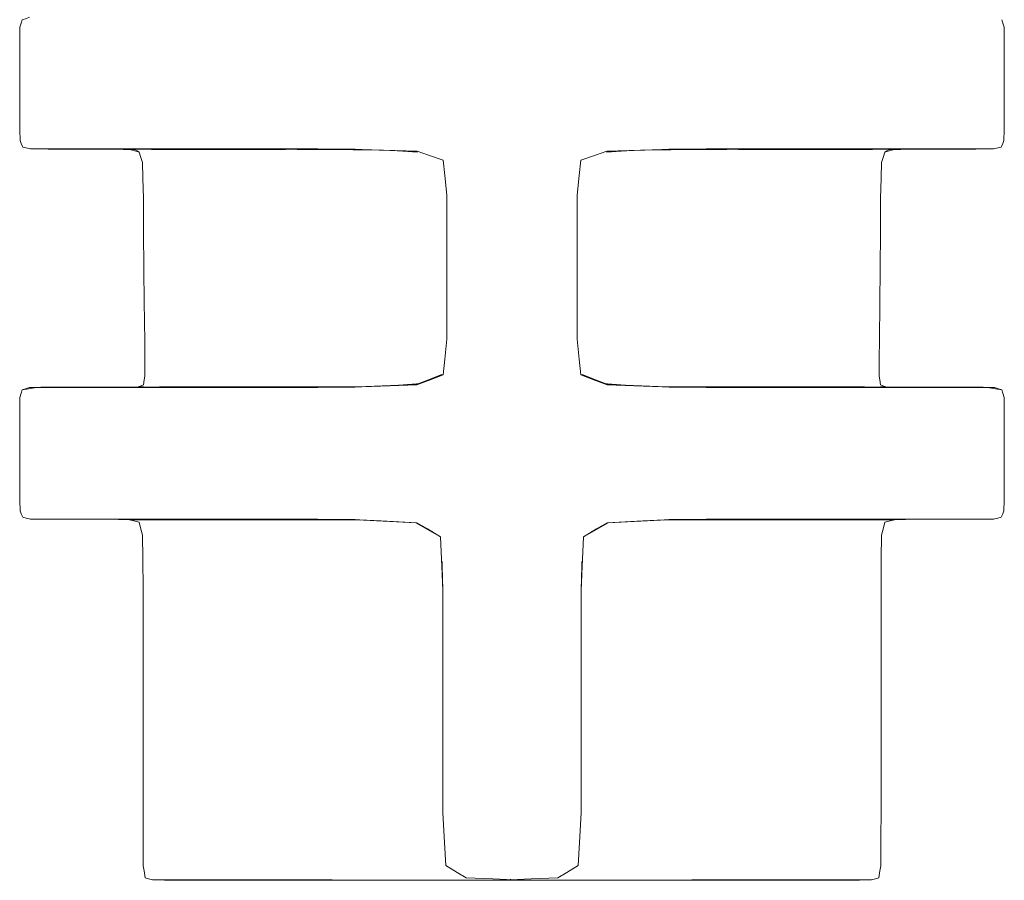
# Model space of a CAD drawing. Units: inches. Extents: x 0 to 594, y 0 to 420.
# Drawn here: x 102 to 110, y 72 to 79 of the extents above; entities that cross this region are included whole.
import ezdxf

# ---------------------------------------------------------------- set-up
doc = ezdxf.new("R2010")
doc.units = ezdxf.units.IN
doc.header["$MEASUREMENT"] = 0
doc.layers.add('Capa 1', color=7, linetype='Continuous')

msp = doc.modelspace()

# ---------------------------------------------------------------- linework, layer by layer
at = {"layer": 'Capa 1', "color": 7, "lineweight": 9, "true_color": 0xffffff}
for points in [[(102.1018, 78.691), (102.1349, 78.7015), (102.1611, 78.71)], [(102.0813, 78.4659), (102.0827, 78.5576), (102.0834, 78.6303)], [(102.0834, 78.6303), (102.094, 78.6641), (102.1018, 78.691)], [(109.9889, 78.6303), (109.9783, 78.6641), (109.9706, 78.691)], [(109.991, 78.4659), (109.9896, 78.5576), (109.9889, 78.6303)], [(102.0813, 78.1681), (102.0813, 78.3347), (102.0813, 78.4659)], [(109.991, 78.1681), (109.991, 78.3347), (109.991, 78.4659)], [(102.0813, 77.8739), (102.0813, 78.0383), (102.0813, 78.1681)], [(109.991, 77.8739), (109.991, 78.0383), (109.991, 78.1681)], [(102.0841, 77.7194), (102.082, 77.8055), (102.0813, 77.8739)], [(109.9882, 77.7194), (109.9903, 77.8055), (109.991, 77.8739)], [(102.1053, 77.6679), (102.0933, 77.6968), (102.0841, 77.7194)], [(109.967, 77.6679), (109.979, 77.6968), (109.9882, 77.7194)], [(102.1674, 77.6538), (102.1321, 77.6616), (102.1053, 77.6679)], [(102.1674, 77.6538), (102.1984, 77.6538), (102.2224, 77.6538)], [(102.3113, 77.6517), (102.2309, 77.6524), (102.1674, 77.6538)], [(102.2224, 77.6538), (102.3022, 77.6524), (102.3643, 77.6517)], [(102.2224, 77.6538), (102.2725, 77.6524), (102.3113, 77.6517)], [(102.391, 77.6538), (102.2971, 77.6538), (102.2224, 77.6538)], [(102.3113, 77.6517), (102.341, 77.6517), (102.3643, 77.6517)], [(102.3911, 77.6538), (102.3762, 77.6524), (102.3643, 77.6517)], [(102.3643, 77.6517), (102.4553, 77.6517), (102.5272, 77.6517)], [(102.3643, 77.6517), (102.499, 77.6517), (102.6048, 77.6517)], [(102.391, 77.6538), (102.5504, 77.6538), (102.6753, 77.6538)], [(102.5272, 77.6517), (102.451, 77.6524), (102.391, 77.6538)], [(102.6753, 77.6538), (102.5921, 77.6524), (102.5272, 77.6517)], [(102.5272, 77.6517), (102.5703, 77.6517), (102.6048, 77.6517)], [(102.5272, 77.6517), (102.6796, 77.6517), (102.8002, 77.6517)], [(103.0634, 77.6538), (102.8461, 77.6538), (102.6753, 77.6538)], [(102.6753, 77.6538), (102.7452, 77.6524), (102.8002, 77.6517)], [(103.0634, 77.6538), (102.9159, 77.6524), (102.8002, 77.6517)], [(102.8002, 77.6517), (103.0098, 77.6517), (103.1742, 77.6517)], [(102.8002, 77.6517), (102.918, 77.6517), (103.0112, 77.6517)], [(102.964, 77.6482), (102.8751, 77.6503), (102.8052, 77.6517)], [(102.8504, 77.6517), (102.9379, 77.6496), (103.007, 77.6482)], [(102.8507, 77.6517), (102.9135, 77.6496), (102.9636, 77.6482)], [(102.964, 77.6482), (102.988, 77.6482), (103.007, 77.6482)], [(103.0402, 77.6277), (102.9971, 77.639), (102.964, 77.6482)], [(103.1404, 77.6482), (103.0564, 77.6503), (102.9908, 77.6517)], [(102.9908, 77.6517), (103, 77.6496), (103.007, 77.6482)], [(103.007, 77.6482), (103.0254, 77.6369), (103.0402, 77.6277)], [(103.1742, 77.6517), (103.0831, 77.6517), (103.0112, 77.6517)], [(103.3611, 77.6517), (103.165, 77.6517), (103.0112, 77.6517)], [(103.0684, 77.5451), (103.0529, 77.591), (103.0402, 77.6277)], [(103.0634, 77.6538), (103.3336, 77.6538), (103.5467, 77.6538)], [(103.0634, 77.6538), (103.1255, 77.6524), (103.1742, 77.6517)], [(103.1403, 77.6482), (103.2659, 77.6482), (103.3654, 77.6482)], [(103.2279, 77.6517), (103.1785, 77.6496), (103.1404, 77.6482)], [(103.5467, 77.6538), (103.3378, 77.6524), (103.1742, 77.6517)], [(103.1742, 77.6517), (103.4345, 77.6517), (103.6384, 77.6517)], [(103.3611, 77.6517), (103.2567, 77.6517), (103.1742, 77.6517)], [(103.2279, 77.6517), (103.3048, 77.6496), (103.3654, 77.6482)], [(103.6384, 77.6517), (103.4832, 77.6517), (103.3611, 77.6517)], [(103.6744, 77.6482), (103.5008, 77.6482), (103.3654, 77.6482)], [(104.1219, 77.6538), (103.7994, 77.6538), (103.5468, 77.6538)], [(103.5468, 77.6538), (103.5983, 77.6524), (103.6386, 77.6517)], [(103.6744, 77.6482), (103.606, 77.6503), (103.5523, 77.6517)], [(104.1219, 77.6538), (103.8516, 77.6524), (103.6386, 77.6517)], [(103.6386, 77.6517), (103.9476, 77.6517), (104.1903, 77.6517)], [(103.9545, 77.6517), (103.7979, 77.6496), (103.6744, 77.6482)], [(103.6744, 77.6482), (103.8882, 77.6482), (104.0561, 77.6482)], [(103.9545, 77.6517), (104.0117, 77.6496), (104.0561, 77.6482)], [(104.3469, 77.651), (104.2177, 77.6496), (104.0562, 77.6482)], [(104.1219, 77.6538), (104.4775, 77.6524), (104.7576, 77.651)], [(104.1903, 77.6517), (104.1522, 77.6524), (104.1219, 77.6538)], [(104.7576, 77.651), (104.4394, 77.6517), (104.1903, 77.6517)], [(104.1903, 77.6517), (104.5268, 77.6503), (104.7907, 77.6489)], [(104.4992, 77.6482), (104.3115, 77.6482)], [(104.4993, 77.6482), (104.4562, 77.6503), (104.4492, 77.6503)], [(104.4992, 77.6482), (104.7595, 77.6467), (104.8745, 77.646)], [(104.8062, 77.6489), (104.6848, 77.6482), (104.4993, 77.6482)], [(105.2733, 77.6347), (104.9841, 77.6439), (104.7576, 77.651)], [(104.7576, 77.651), (104.7759, 77.6503), (104.7907, 77.6489)], [(105.2733, 77.6347), (105.0031, 77.6432), (104.7907, 77.6489)], [(104.7907, 77.6489), (105.0567, 77.6397), (105.2656, 77.6326)], [(105.2776, 77.6277), (105.1195, 77.6369), (105.0828, 77.639)], [(105.2684, 77.6312), (105.1132, 77.6376)], [(105.2704, 77.6305), (105.1702, 77.6354)], [(105.202, 77.634), (105.2704, 77.6305)], [(105.2733, 77.6347), (105.2684, 77.6333), (105.2656, 77.6326)], [(105.4843, 77.5628), (105.3658, 77.603), (105.2733, 77.6347)], [(106.5881, 77.5628), (106.7066, 77.603), (106.799, 77.6347)], [(106.7948, 77.6277), (106.9528, 77.6369), (106.9895, 77.639)], [(106.799, 77.6347), (107.0883, 77.6439), (107.3148, 77.651)], [(106.799, 77.6347), (107.0693, 77.6432), (107.2816, 77.6489)], [(106.799, 77.6347), (106.804, 77.6333), (106.8068, 77.6326)], [(106.802, 77.6305), (106.9022, 77.6355)], [(106.8704, 77.634), (106.802, 77.6305)], [(106.804, 77.6312), (106.9592, 77.6376)], [(107.2816, 77.6489), (107.0156, 77.6397), (106.8068, 77.6326)], [(107.573, 77.6482), (107.3127, 77.6467), (107.1977, 77.646)], [(107.2662, 77.6489), (107.3876, 77.6482), (107.5732, 77.6482)], [(107.882, 77.6517), (107.5455, 77.6503), (107.2816, 77.6489)], [(107.3148, 77.651), (107.2964, 77.6503), (107.2816, 77.6489)], [(107.9505, 77.6538), (107.5949, 77.6524), (107.3148, 77.651)], [(107.3148, 77.651), (107.633, 77.6517), (107.882, 77.6517)], [(107.573, 77.6482), (107.7607, 77.6482)], [(107.5732, 77.6482), (107.6162, 77.6503), (107.6233, 77.6503)], [(107.7256, 77.651), (107.8547, 77.6496), (108.0162, 77.6482)], [(107.882, 77.6517), (107.9201, 77.6524), (107.9505, 77.6538)], [(108.4338, 77.6517), (108.1248, 77.6517), (107.882, 77.6517)], [(107.9505, 77.6538), (108.2729, 77.6538), (108.5255, 77.6538)], [(107.9505, 77.6538), (108.2207, 77.6524), (108.4338, 77.6517)], [(108.1177, 77.6517), (108.0606, 77.6496), (108.0161, 77.6482)], [(108.3979, 77.6481), (108.1841, 77.6481), (108.0162, 77.6481)], [(108.1178, 77.6517), (108.2744, 77.6496), (108.3979, 77.6481)], [(108.3979, 77.6481), (108.4663, 77.6503), (108.5199, 77.6517)], [(108.3979, 77.6481), (108.5714, 77.6481), (108.7069, 77.6481)], [(108.5255, 77.6538), (108.474, 77.6524), (108.4338, 77.6517)], [(108.898, 77.6517), (108.6377, 77.6517), (108.4338, 77.6517)], [(108.4338, 77.6517), (108.589, 77.6517), (108.7111, 77.6517)], [(109.0088, 77.6538), (108.7386, 77.6538), (108.5255, 77.6538)], [(108.5255, 77.6538), (108.7344, 77.6524), (108.898, 77.6517)], [(108.932, 77.6481), (108.8064, 77.6481), (108.7069, 77.6481)], [(108.8446, 77.6517), (108.7677, 77.6496), (108.707, 77.6482)], [(108.7111, 77.6517), (108.8155, 77.6517), (108.898, 77.6517)], [(108.7112, 77.6517), (108.9073, 77.6517), (109.0611, 77.6517)], [(108.8446, 77.6517), (108.894, 77.6496), (108.9321, 77.6482)], [(109.0088, 77.6538), (108.9467, 77.6524), (108.898, 77.6517)], [(109.2721, 77.6517), (109.0625, 77.6517), (108.8981, 77.6517)], [(108.8981, 77.6517), (108.9891, 77.6517), (109.0611, 77.6517)], [(108.9321, 77.6482), (109.016, 77.6503), (109.0816, 77.6517)], [(109.004, 77.5451), (109.0196, 77.591), (109.0322, 77.6277)], [(109.0088, 77.6538), (109.2261, 77.6538), (109.3969, 77.6538)], [(109.0089, 77.6538), (109.1564, 77.6524), (109.2721, 77.6517)], [(109.0654, 77.6482), (109.0471, 77.6369), (109.0322, 77.6277)], [(109.0322, 77.6277), (109.0753, 77.639), (109.1084, 77.6482)], [(109.2721, 77.6517), (109.1542, 77.6517), (109.0611, 77.6517)], [(109.0816, 77.6517), (109.0725, 77.6496), (109.0654, 77.6482)], [(109.222, 77.6517), (109.1346, 77.6496), (109.0654, 77.6482)], [(109.1084, 77.6482), (109.0845, 77.6482), (109.0654, 77.6482)], [(109.1084, 77.6482), (109.1974, 77.6503), (109.2672, 77.6517)], [(109.222, 77.6517), (109.1585, 77.6496), (109.1084, 77.6482)], [(109.397, 77.6538), (109.3271, 77.6524), (109.2721, 77.6517)], [(109.5451, 77.6517), (109.3927, 77.6517), (109.2721, 77.6517)], [(109.6813, 77.6538), (109.5218, 77.6538), (109.397, 77.6538)], [(109.397, 77.6538), (109.4802, 77.6524), (109.5451, 77.6517)], [(109.5451, 77.6517), (109.5021, 77.6517), (109.4675, 77.6517)], [(109.7081, 77.6517), (109.5733, 77.6517), (109.4675, 77.6517)], [(109.5451, 77.6517), (109.6213, 77.6524), (109.6813, 77.6538)], [(109.7081, 77.6517), (109.6171, 77.6517), (109.5451, 77.6517)], [(109.6813, 77.6538), (109.7751, 77.6538), (109.8499, 77.6538)], [(109.6813, 77.6538), (109.6961, 77.6524), (109.7081, 77.6517)], [(109.8499, 77.6538), (109.7702, 77.6524), (109.7081, 77.6517)], [(109.7611, 77.6517), (109.7314, 77.6517), (109.7082, 77.6517)], [(109.85, 77.6538), (109.7999, 77.6524), (109.7611, 77.6517)], [(109.7611, 77.6517), (109.8415, 77.6524), (109.905, 77.6538)], [(109.905, 77.6538), (109.874, 77.6538), (109.85, 77.6538)], [(109.905, 77.6538), (109.9402, 77.6616), (109.967, 77.6679)], [(103.0747, 77.2552), (103.0712, 77.4174), (103.0684, 77.5451)], [(105.5139, 77.2813), (105.497, 77.4386), (105.4843, 77.5628)], [(106.5584, 77.2813), (106.5754, 77.4386), (106.5881, 77.5628)], [(108.9977, 77.2552), (109.0012, 77.4174), (109.004, 77.5451)], [(105.5139, 77.2813), (105.5132, 76.9588), (105.5132, 76.7048)], [(106.5584, 77.2813), (106.5591, 76.9588), (106.5591, 76.7048)], [(103.0797, 76.678), (103.0769, 77.0012), (103.0747, 77.2552)], [(108.9927, 76.678), (108.9956, 77.0012), (108.9977, 77.2552)], [(103.0853, 76.1058), (103.0825, 76.4268), (103.0797, 76.678)], [(105.5132, 76.1256), (105.5132, 76.4501), (105.5132, 76.7048)], [(106.5591, 76.1256), (106.5591, 76.4501), (106.5591, 76.7048)], [(108.9871, 76.1058), (108.9899, 76.4268), (108.9927, 76.678)], [(103.086, 75.8278), (103.086, 75.9837), (103.0853, 76.1058)], [(105.5132, 76.1256), (105.4963, 75.9647), (105.4836, 75.8377)], [(106.5591, 76.1256), (106.5761, 75.9647), (106.5888, 75.8377)], [(108.9864, 75.8278), (108.9864, 75.9837), (108.9871, 76.1058)], [(103.0755, 75.7573), (103.0811, 75.7968), (103.086, 75.8278)], [(105.4836, 75.8377), (105.3622, 75.7947), (105.267, 75.7601)], [(105.267, 75.7601), (105.3778, 75.8031), (105.4645, 75.837)], [(105.4836, 75.8377), (105.365, 75.7932), (105.2719, 75.758)], [(105.4645, 75.837), (105.4751, 75.8377), (105.4836, 75.8377)], [(106.5888, 75.8377), (106.7073, 75.7932), (106.8004, 75.758)], [(106.6078, 75.837), (106.5972, 75.8377), (106.5888, 75.8377)], [(106.5888, 75.8377), (106.7101, 75.7947), (106.8054, 75.7601)], [(106.8054, 75.7601), (106.6946, 75.8031), (106.6078, 75.837)], [(108.997, 75.7573), (108.9913, 75.7968), (108.9864, 75.8278)], [(102.0834, 75.6564), (102.094, 75.6902), (102.1018, 75.717)], [(102.2168, 75.7361), (102.1526, 75.7255), (102.1018, 75.717)], [(102.1018, 75.717), (102.1349, 75.7276), (102.1611, 75.7361)], [(102.3734, 75.7389), (102.2542, 75.7375), (102.1611, 75.7361)], [(102.1611, 75.7361), (102.2507, 75.7382), (102.3205, 75.7389)], [(102.1611, 75.7361), (102.1921, 75.7361), (102.2168, 75.7361)], [(102.5357, 75.7389), (102.3565, 75.7375), (102.2168, 75.7361)], [(102.3734, 75.7389), (102.2852, 75.7375), (102.2168, 75.7361)], [(102.3854, 75.7361), (102.2909, 75.7361), (102.2168, 75.7361)], [(102.3205, 75.7389), (102.3501, 75.7389), (102.3734, 75.7389)], [(102.6571, 75.7389), (102.4687, 75.7389), (102.3205, 75.7389)], [(102.3734, 75.7389), (102.4644, 75.7389), (102.5357, 75.7389)], [(102.6571, 75.7389), (102.4983, 75.7389), (102.3734, 75.7389)], [(102.808, 75.7389), (102.5716, 75.7375), (102.3853, 75.7361)], [(102.3853, 75.7361), (102.4693, 75.7382), (102.5356, 75.7389)], [(102.3853, 75.7361), (102.5448, 75.7361), (102.6697, 75.7361)], [(102.5356, 75.7389), (102.688, 75.7389), (102.808, 75.7389)], [(102.7481, 75.7389), (102.6571, 75.7389)], [(103.1812, 75.7389), (102.8948, 75.7375), (102.6697, 75.7361)], [(102.808, 75.7389), (102.7304, 75.7375), (102.6697, 75.7361)], [(103.0591, 75.7361), (102.8411, 75.7361), (102.6697, 75.7361)], [(102.808, 75.7389), (103.0168, 75.7389), (103.1812, 75.7389)], [(103.2779, 75.7389), (103.069, 75.7389), (102.808, 75.7389)], [(102.8638, 75.7389), (102.8899, 75.7389)], [(103.0755, 75.741), (102.9717, 75.7403), (102.8899, 75.7389)], [(102.8899, 75.7389), (102.9703, 75.7403), (103.0331, 75.741)], [(103.0331, 75.741), (103.0564, 75.7502), (103.0755, 75.7573)], [(103.0331, 75.741), (103.0564, 75.741), (103.0755, 75.741)], [(103.6448, 75.7389), (103.3167, 75.7375), (103.0591, 75.7361)], [(103.0591, 75.7361), (103.1276, 75.7382), (103.1812, 75.7389)], [(103.0591, 75.7361), (103.3294, 75.7361), (103.5425, 75.7361)], [(103.4254, 75.741), (103.2264, 75.7403), (103.0712, 75.7389)], [(103.3012, 75.7389), (103.1644, 75.7389), (103.158, 75.7389)], [(103.1812, 75.7389), (103.4409, 75.7389), (103.6448, 75.7389)], [(103.2052, 75.741), (103.328, 75.741), (103.4253, 75.741)], [(103.618, 75.7389), (103.3041, 75.7389), (103.2243, 75.7389)], [(103.7273, 75.741), (103.4888, 75.7403), (103.3012, 75.7389)], [(103.4253, 75.741), (103.3555, 75.7403), (103.3012, 75.7389)], [(103.4155, 75.7389), (103.4783, 75.7389), (103.618, 75.7389)], [(103.7273, 75.741), (103.558, 75.741), (103.4253, 75.741)], [(104.1945, 75.7389), (103.8298, 75.7375), (103.5426, 75.7361)], [(103.6449, 75.7389), (103.5878, 75.7375), (103.5426, 75.7361)], [(104.119, 75.7361), (103.7959, 75.7361), (103.5426, 75.7361)], [(104.1005, 75.741), (103.8303, 75.7403), (103.618, 75.7389)], [(103.618, 75.7389), (103.6793, 75.7403), (103.7273, 75.741)], [(103.618, 75.7389), (103.63, 75.7389)], [(103.6449, 75.7389), (103.9525, 75.7389), (104.1945, 75.7389)], [(104.1945, 75.7389), (103.9469, 75.7389), (103.6449, 75.7389)], [(103.7273, 75.741), (103.9362, 75.741), (104.1005, 75.741)], [(104.1005, 75.741), (104.0498, 75.7403), (104.0095, 75.7389)], [(104.5338, 75.741), (104.2403, 75.7403), (104.0103, 75.7389)], [(104.5338, 75.741), (104.2911, 75.741), (104.1005, 75.741)], [(104.7943, 75.7417), (104.4161, 75.7389), (104.119, 75.7361)], [(104.119, 75.7361), (104.4753, 75.7375), (104.7554, 75.7389)], [(104.119, 75.7361), (104.1614, 75.7382), (104.1945, 75.7389)], [(104.1945, 75.7389), (104.5304, 75.7403), (104.7943, 75.7417)], [(104.5338, 75.741), (104.7885, 75.7424), (104.8202, 75.7424)], [(104.7998, 75.7417), (104.7519, 75.7417)], [(105.267, 75.7601), (104.9805, 75.7481), (104.7554, 75.7389)], [(105.2719, 75.758), (104.9826, 75.7474), (104.7554, 75.7389)], [(104.7943, 75.7417), (104.7724, 75.7403), (104.7554, 75.7389)], [(104.7943, 75.7417), (105.0588, 75.7523), (105.267, 75.7601)], [(105.2697, 75.7664), (105.125, 75.7544)], [(105.267, 75.7601), (105.2698, 75.7594), (105.2719, 75.758)], [(105.2697, 75.7664), (105.2795, 75.765)], [(106.8025, 75.7664), (106.7927, 75.765)], [(106.8054, 75.7601), (106.8025, 75.7594), (106.8004, 75.758)], [(106.8004, 75.758), (107.0897, 75.7474), (107.3169, 75.7389)], [(106.8025, 75.7664), (106.9472, 75.7544)], [(106.8054, 75.7601), (107.0918, 75.7481), (107.3169, 75.7389)], [(107.2781, 75.7417), (107.0135, 75.7523), (106.8054, 75.7601)], [(107.5384, 75.741), (107.2837, 75.7424), (107.252, 75.7424)], [(107.2726, 75.7417), (107.3206, 75.7417)], [(107.2781, 75.7417), (107.3, 75.7403), (107.3169, 75.7389)], [(107.2781, 75.7417), (107.6563, 75.7389), (107.9533, 75.7361)], [(107.8778, 75.7389), (107.542, 75.7403), (107.2781, 75.7417)], [(107.9533, 75.7361), (107.597, 75.7375), (107.3169, 75.7389)], [(107.5384, 75.741), (107.7812, 75.741), (107.9717, 75.741)], [(107.5386, 75.741), (107.8321, 75.7403), (108.0621, 75.7389)], [(107.9533, 75.7361), (107.911, 75.7382), (107.8778, 75.7389)], [(107.8778, 75.7389), (108.2426, 75.7375), (108.5297, 75.7361)], [(108.4274, 75.7389), (108.1198, 75.7389), (107.8778, 75.7389)], [(107.8778, 75.7389), (108.1255, 75.7389), (108.4274, 75.7389)], [(107.9533, 75.7361), (108.2765, 75.7361), (108.5297, 75.7361)], [(107.9717, 75.741), (108.242, 75.7403), (108.4543, 75.7389)], [(108.345, 75.741), (108.1361, 75.741), (107.9717, 75.741)], [(107.9717, 75.741), (108.0225, 75.7403), (108.0627, 75.7389)], [(108.4543, 75.7389), (108.3929, 75.7403), (108.345, 75.741)], [(108.345, 75.741), (108.5834, 75.7403), (108.7711, 75.7389)], [(108.345, 75.741), (108.5143, 75.741), (108.6469, 75.741)], [(108.4274, 75.7389), (108.4846, 75.7375), (108.5297, 75.7361)], [(108.4274, 75.7389), (108.7555, 75.7375), (109.0131, 75.7361)], [(108.891, 75.7389), (108.6314, 75.7389), (108.4274, 75.7389)], [(108.4544, 75.7389), (108.4424, 75.7389)], [(108.4544, 75.7389), (108.7684, 75.7389), (108.8481, 75.7389)], [(108.6569, 75.7389), (108.5941, 75.7389), (108.4544, 75.7389)], [(109.0131, 75.7361), (108.7428, 75.7361), (108.5297, 75.7361)], [(108.6469, 75.741), (108.7168, 75.7403), (108.7711, 75.7389)], [(108.8671, 75.741), (108.7443, 75.741), (108.6469, 75.741)], [(108.647, 75.741), (108.846, 75.7403), (109.0012, 75.7389)], [(108.7712, 75.7389), (108.9081, 75.7389), (108.9144, 75.7389)], [(108.7944, 75.7389), (109.0032, 75.7389), (109.2643, 75.7389)], [(109.0131, 75.7361), (108.9446, 75.7382), (108.891, 75.7389)], [(108.8911, 75.7389), (109.1775, 75.7375), (109.4026, 75.7361)], [(109.2643, 75.7389), (109.0555, 75.7389), (108.8911, 75.7389)], [(109.0393, 75.741), (109.016, 75.7502), (108.997, 75.7573)], [(108.997, 75.741), (109.1007, 75.7403), (109.1825, 75.7389)], [(109.0393, 75.741), (109.016, 75.741), (108.997, 75.741)], [(109.0131, 75.7361), (109.2311, 75.7361), (109.4026, 75.7361)], [(109.1825, 75.7389), (109.1021, 75.7403), (109.0393, 75.741)], [(109.2086, 75.7389), (109.1825, 75.7389)], [(109.2643, 75.7389), (109.3419, 75.7375), (109.4026, 75.7361)], [(109.2643, 75.7389), (109.5007, 75.7375), (109.6869, 75.7361)], [(109.5366, 75.7389), (109.3842, 75.7389), (109.2643, 75.7389)], [(109.3243, 75.7389), (109.4153, 75.7389)], [(109.6869, 75.7361), (109.5275, 75.7361), (109.4026, 75.7361)], [(109.4153, 75.7389), (109.574, 75.7389), (109.6989, 75.7389)], [(109.4154, 75.7389), (109.6037, 75.7389), (109.7519, 75.7389)], [(109.6869, 75.7361), (109.603, 75.7382), (109.5366, 75.7389)], [(109.5366, 75.7389), (109.7159, 75.7375), (109.8556, 75.7361)], [(109.6989, 75.7389), (109.6079, 75.7389), (109.5366, 75.7389)], [(109.6869, 75.7361), (109.7815, 75.7361), (109.8556, 75.7361)], [(109.6989, 75.7389), (109.7871, 75.7375), (109.8556, 75.7361)], [(109.699, 75.7389), (109.8182, 75.7375), (109.9114, 75.7361)], [(109.7519, 75.7389), (109.7223, 75.7389), (109.699, 75.7389)], [(109.9114, 75.7361), (109.8218, 75.7382), (109.7519, 75.7389)], [(109.9114, 75.7361), (109.8803, 75.7361), (109.8556, 75.7361)], [(109.8556, 75.7361), (109.9198, 75.7255), (109.9706, 75.717)], [(109.9706, 75.717), (109.9375, 75.7276), (109.9114, 75.7361)], [(109.9889, 75.6564), (109.9783, 75.6902), (109.9706, 75.717)], [(102.0813, 75.492), (102.0827, 75.5837), (102.0834, 75.6564)], [(109.991, 75.492), (109.9896, 75.5837), (109.9889, 75.6564)], [(102.0813, 75.1942), (102.0813, 75.3607), (102.0813, 75.492)], [(109.991, 75.1942), (109.991, 75.3607), (109.991, 75.492)], [(102.0813, 74.9), (102.0813, 75.0644), (102.0813, 75.1942)], [(109.991, 74.9), (109.991, 75.0644), (109.991, 75.1942)], [(102.0841, 74.7455), (102.082, 74.8316), (102.0813, 74.9)], [(109.9882, 74.7455), (109.9903, 74.8316), (109.991, 74.9)], [(102.1053, 74.694), (102.0933, 74.7229), (102.0841, 74.7455)], [(102.1674, 74.6799), (102.1321, 74.6876), (102.1053, 74.694)], [(102.1674, 74.6799), (102.1984, 74.6799), (102.2224, 74.6799)], [(102.3113, 74.6778), (102.2309, 74.6785), (102.1674, 74.6799)], [(102.2224, 74.6799), (102.3022, 74.6785), (102.3643, 74.6778)], [(102.2224, 74.6799), (102.2725, 74.6785), (102.3113, 74.6778)], [(102.391, 74.6799), (102.2971, 74.6799), (102.2224, 74.6799)], [(102.3113, 74.6778), (102.341, 74.6778), (102.3643, 74.6778)], [(102.5555, 74.6778), (102.4186, 74.6778), (102.3113, 74.6778)], [(102.3911, 74.6799), (102.3762, 74.6785), (102.3643, 74.6778)], [(102.3643, 74.6778), (102.4553, 74.6778), (102.5272, 74.6778)], [(102.3643, 74.6778), (102.4715, 74.6778), (102.5555, 74.6778)], [(102.391, 74.6799), (102.5504, 74.6799), (102.6753, 74.6799)], [(102.5272, 74.6778), (102.451, 74.6785), (102.391, 74.6799)], [(102.6753, 74.6799), (102.5921, 74.6785), (102.5272, 74.6778)], [(102.5272, 74.6778), (102.5703, 74.6778), (102.6048, 74.6778)], [(102.7565, 74.6778), (102.6281, 74.6778), (102.5272, 74.6778)], [(102.5272, 74.6778), (102.6796, 74.6778), (102.8002, 74.6778)], [(102.5555, 74.6778), (102.583, 74.6778), (102.6048, 74.6778)], [(102.6803, 74.6778), (102.6655, 74.6778), (102.5555, 74.6778)], [(102.6048, 74.6778), (102.7424, 74.6778), (102.8504, 74.6778)], [(103.0634, 74.6799), (102.8461, 74.6799), (102.6753, 74.6799)], [(102.6753, 74.6799), (102.7452, 74.6785), (102.8002, 74.6778)], [(102.7678, 74.6778), (102.8095, 74.6778), (102.8504, 74.6778)], [(102.9908, 74.6778), (102.8595, 74.6778), (102.7763, 74.6778)], [(102.7777, 74.6778), (102.8991, 74.6778), (103.0113, 74.6778)], [(103.0634, 74.6799), (102.9159, 74.6785), (102.8002, 74.6778)], [(102.8002, 74.6778), (103.0098, 74.6778), (103.1742, 74.6778)], [(102.8002, 74.6778), (102.918, 74.6778), (103.0112, 74.6778)], [(102.964, 74.6742), (102.8751, 74.6763), (102.8052, 74.6778)], [(102.8504, 74.6778), (102.9294, 74.6778), (102.9908, 74.6778)], [(102.8504, 74.6778), (102.9379, 74.6756), (103.007, 74.6742)], [(102.8504, 74.6778), (102.9139, 74.6756), (102.964, 74.6742)], [(102.964, 74.6742), (102.988, 74.6742), (103.007, 74.6742)], [(103.0402, 74.6538), (102.9971, 74.6651), (102.964, 74.6742)], [(103.0112, 74.6778), (102.9999, 74.6778), (102.9907, 74.6778)], [(103.1403, 74.6742), (103.0563, 74.6764), (102.9907, 74.6778)], [(102.9908, 74.6778), (103, 74.6756), (103.007, 74.6742)], [(103.1404, 74.6742), (103.0656, 74.6742), (103.007, 74.6742)], [(103.1742, 74.6778), (103.0831, 74.6778), (103.0112, 74.6778)], [(103.0112, 74.6778), (103.1325, 74.6778), (103.2278, 74.6778)], [(103.2808, 74.6778), (103.1651, 74.6778), (103.0113, 74.6778)], [(103.0634, 74.6799), (103.3336, 74.6799), (103.5467, 74.6799)], [(103.0634, 74.6799), (103.1255, 74.6785), (103.1742, 74.6778)], [(103.2278, 74.6778), (103.1784, 74.6756), (103.1403, 74.6742)], [(103.1403, 74.6742), (103.2659, 74.6742), (103.3654, 74.6742)], [(103.5467, 74.6799), (103.3378, 74.6785), (103.1742, 74.6778)], [(103.1742, 74.6778), (103.4345, 74.6778), (103.6384, 74.6778)], [(103.2278, 74.6778), (103.3971, 74.6778)], [(103.2278, 74.6778), (103.3047, 74.6756), (103.3654, 74.6742)], [(103.5524, 74.6778), (103.448, 74.6756), (103.3654, 74.6742)], [(103.6744, 74.6742), (103.5008, 74.6742), (103.3654, 74.6742)], [(104.1219, 74.6799), (103.7994, 74.6799), (103.5468, 74.6799)], [(103.5468, 74.6799), (103.5983, 74.6785), (103.6386, 74.6778)], [(103.6745, 74.6742), (103.606, 74.6763), (103.5531, 74.6778)], [(104.1219, 74.6799), (103.8516, 74.6785), (103.6386, 74.6778)], [(103.6386, 74.6778), (103.9476, 74.6778), (104.1903, 74.6778)], [(103.9545, 74.6778), (103.7979, 74.6756), (103.6744, 74.6742)], [(103.6744, 74.6742), (103.8882, 74.6742), (104.0561, 74.6742)], [(103.9545, 74.6778), (104.0117, 74.6756), (104.0561, 74.6742)], [(104.4992, 74.6742), (104.2508, 74.6742), (104.0561, 74.6742)], [(104.3236, 74.6771), (104.2177, 74.6756), (104.0562, 74.6742)], [(104.1219, 74.6799), (104.4775, 74.6778), (104.7576, 74.6764)], [(104.1903, 74.6778), (104.1522, 74.6785), (104.1219, 74.6799)], [(104.1903, 74.6778), (104.5268, 74.6756), (104.7907, 74.6742)], [(104.7576, 74.6764), (104.4394, 74.6771), (104.1903, 74.6778)], [(104.4993, 74.6742), (104.4654, 74.6756)], [(104.7314, 74.6742), (104.6848, 74.6742), (104.4993, 74.6742)], [(104.4993, 74.6742), (104.7597, 74.6728), (104.8197, 74.6721)], [(105.2726, 74.6502), (104.9841, 74.6651), (104.7576, 74.6764)], [(104.7576, 74.6764), (104.7759, 74.6749), (104.7907, 74.6742)], [(104.7907, 74.6742), (105.056, 74.6594), (105.2649, 74.6481)], [(105.2726, 74.6502), (105.0031, 74.6636), (104.7907, 74.6742)], [(106.7997, 74.6502), (107.0883, 74.6651), (107.3148, 74.6763)], [(106.7997, 74.6502), (107.0693, 74.6636), (107.2816, 74.6742)], [(107.2816, 74.6742), (107.0163, 74.6594), (106.8075, 74.6481)], [(107.573, 74.6742), (107.3127, 74.6728), (107.2527, 74.6721)], [(107.882, 74.6778), (107.5455, 74.6756), (107.2816, 74.6742)], [(107.3148, 74.6763), (107.2964, 74.6749), (107.2816, 74.6742)], [(107.9505, 74.6799), (107.5949, 74.6778), (107.3148, 74.6763)], [(107.3148, 74.6763), (107.633, 74.6771), (107.882, 74.6778)], [(107.341, 74.6742), (107.3876, 74.6742), (107.5732, 74.6742)], [(107.573, 74.6742), (107.8214, 74.6742), (108.0161, 74.6742)], [(107.5732, 74.6742), (107.607, 74.6756)], [(107.7488, 74.6771), (107.8547, 74.6756), (108.0162, 74.6742)], [(107.882, 74.6778), (107.9201, 74.6785), (107.9505, 74.6799)], [(108.4338, 74.6778), (108.1248, 74.6778), (107.882, 74.6778)], [(107.9505, 74.6799), (108.2729, 74.6799), (108.5255, 74.6799)], [(107.9505, 74.6799), (108.2207, 74.6785), (108.4338, 74.6778)], [(108.1177, 74.6778), (108.0606, 74.6756), (108.0161, 74.6742)], [(108.3979, 74.6742), (108.1841, 74.6742), (108.0162, 74.6742)], [(108.1178, 74.6778), (108.2744, 74.6756), (108.3979, 74.6742)], [(108.3979, 74.6742), (108.4664, 74.6764), (108.5193, 74.6778)], [(108.3979, 74.6742), (108.5714, 74.6742), (108.7069, 74.6742)], [(108.5255, 74.6799), (108.474, 74.6785), (108.4338, 74.6778)], [(108.898, 74.6778), (108.6377, 74.6778), (108.4338, 74.6778)], [(108.52, 74.6778), (108.6244, 74.6756), (108.707, 74.6742)], [(109.0088, 74.6799), (108.7386, 74.6799), (108.5255, 74.6799)], [(108.5255, 74.6799), (108.7344, 74.6785), (108.898, 74.6778)], [(108.8445, 74.6778), (108.6752, 74.6778)], [(108.8445, 74.6778), (108.7676, 74.6756), (108.7069, 74.6742)], [(108.932, 74.6742), (108.8064, 74.6742), (108.7069, 74.6742)], [(108.7916, 74.6778), (108.9074, 74.6778), (109.0612, 74.6778)], [(109.0611, 74.6778), (108.9397, 74.6778), (108.8445, 74.6778)], [(108.8445, 74.6778), (108.8939, 74.6756), (108.932, 74.6742)], [(109.0088, 74.6799), (108.9467, 74.6785), (108.898, 74.6778)], [(109.2721, 74.6778), (109.0625, 74.6778), (108.8981, 74.6778)], [(108.8981, 74.6778), (108.9891, 74.6778), (109.0611, 74.6778)], [(108.932, 74.6742), (109.0159, 74.6763), (109.0816, 74.6778)], [(108.932, 74.6742), (109.0068, 74.6742), (109.0653, 74.6742)], [(109.0088, 74.6799), (109.2261, 74.6799), (109.3969, 74.6799)], [(109.0089, 74.6799), (109.1564, 74.6785), (109.2721, 74.6778)], [(109.0322, 74.6538), (109.0753, 74.6651), (109.1084, 74.6742)], [(109.2721, 74.6778), (109.1542, 74.6778), (109.0611, 74.6778)], [(109.0611, 74.6778), (109.0724, 74.6778), (109.0816, 74.6778)], [(109.2947, 74.6778), (109.1734, 74.6778), (109.0612, 74.6778)], [(109.0816, 74.6778), (109.0724, 74.6756), (109.0653, 74.6742)], [(109.222, 74.6778), (109.1345, 74.6756), (109.0653, 74.6742)], [(109.1084, 74.6742), (109.0845, 74.6742), (109.0654, 74.6742)], [(109.0816, 74.6778), (109.2129, 74.6778), (109.2961, 74.6778)], [(109.222, 74.6778), (109.143, 74.6778), (109.0816, 74.6778)], [(109.222, 74.6778), (109.1585, 74.6756), (109.1084, 74.6742)], [(109.1084, 74.6742), (109.1974, 74.6764), (109.2672, 74.6778)], [(109.3046, 74.6778), (109.263, 74.6778), (109.222, 74.6778)], [(109.4675, 74.6778), (109.3299, 74.6778), (109.222, 74.6778)], [(109.397, 74.6799), (109.3271, 74.6785), (109.2721, 74.6778)], [(109.5451, 74.6778), (109.3927, 74.6778), (109.2721, 74.6778)], [(109.3158, 74.6778), (109.4442, 74.6778), (109.5451, 74.6778)], [(109.3921, 74.6778), (109.4069, 74.6778), (109.517, 74.6778)], [(109.6813, 74.6799), (109.5218, 74.6799), (109.397, 74.6799)], [(109.397, 74.6799), (109.4802, 74.6785), (109.5451, 74.6778)], [(109.5451, 74.6778), (109.5021, 74.6778), (109.4675, 74.6778)], [(109.517, 74.6778), (109.4895, 74.6778), (109.4676, 74.6778)], [(109.7082, 74.6778), (109.6009, 74.6778), (109.517, 74.6778)], [(109.517, 74.6778), (109.6538, 74.6778), (109.7611, 74.6778)], [(109.5451, 74.6778), (109.6213, 74.6785), (109.6813, 74.6799)], [(109.7081, 74.6778), (109.6171, 74.6778), (109.5451, 74.6778)], [(109.6813, 74.6799), (109.7751, 74.6799), (109.8499, 74.6799)], [(109.6813, 74.6799), (109.6961, 74.6785), (109.7081, 74.6778)], [(109.8499, 74.6799), (109.7702, 74.6785), (109.7081, 74.6778)], [(109.7611, 74.6778), (109.7314, 74.6778), (109.7082, 74.6778)], [(109.85, 74.6799), (109.7999, 74.6785), (109.7611, 74.6778)], [(109.7611, 74.6778), (109.8415, 74.6785), (109.905, 74.6799)], [(109.905, 74.6799), (109.8739, 74.6799), (109.8499, 74.6799)], [(109.905, 74.6799), (109.9402, 74.6876), (109.967, 74.694)], [(109.967, 74.694), (109.979, 74.7229), (109.9882, 74.7455)], [(103.0677, 74.5508), (103.0522, 74.6086), (103.0402, 74.6538)], [(105.2726, 74.6502), (105.2684, 74.6495), (105.2649, 74.6481)], [(105.2649, 74.6481), (105.3756, 74.5853), (105.4624, 74.5359)], [(105.4624, 74.5359), (105.3566, 74.6002), (105.2726, 74.6502)], [(106.6099, 74.5359), (106.7158, 74.6002), (106.7997, 74.6502)], [(106.8075, 74.6481), (106.6967, 74.5853), (106.6099, 74.5359)], [(106.7997, 74.6502), (106.804, 74.6495), (106.8075, 74.6481)], [(109.0047, 74.5508), (109.0203, 74.6086), (109.0322, 74.6538)], [(103.0719, 74.119), (103.0698, 74.361), (103.0677, 74.5508)], [(105.461, 74.5366), (105.4723, 74.2996), (105.4815, 74.1091)], [(106.6113, 74.5366), (106.6001, 74.2996), (106.5909, 74.1091)], [(109.0005, 74.119), (109.0026, 74.361), (109.0047, 74.5508)], [(105.475, 74.3377), (105.4765, 74.2982), (105.4814, 74.1091)], [(106.5974, 74.3377), (106.596, 74.2982), (106.591, 74.1091)], [(103.0719, 73.2187), (103.0719, 73.7231), (103.0719, 74.119)], [(109.0005, 73.2187), (109.0005, 73.7231), (109.0005, 74.119)], [(105.4815, 74.1091), (105.4815, 73.6067), (105.4815, 73.2123)], [(106.5909, 74.1091), (106.5909, 73.6067), (106.5909, 73.2123)], [(103.0719, 72.3205), (103.0719, 72.8236), (103.0719, 73.2187)], [(105.4815, 73.2123), (105.4815, 72.7121), (105.4815, 72.3198)], [(106.5909, 73.2123), (106.5909, 72.7121), (106.5909, 72.3198)], [(109.0005, 72.3205), (109.0005, 72.8236), (109.0005, 73.2187)], [(103.074, 71.8951), (103.0726, 72.1335), (103.0719, 72.3205)], [(105.4815, 72.3198), (105.4942, 72.082), (105.5047, 71.8958)], [(106.5909, 72.3198), (106.5782, 72.082), (106.5676, 71.8958)], [(108.9984, 71.8951), (108.9998, 72.1335), (109.0005, 72.3205)], [(103.0889, 71.7984), (103.0804, 71.8527), (103.074, 71.8951)], [(105.5047, 71.8958), (105.5958, 71.8414), (105.6677, 71.7984)], [(106.5676, 71.8958), (106.4766, 71.8414), (106.4046, 71.7984)], [(108.9836, 71.7984), (108.992, 71.8527), (108.9984, 71.8951)], [(103.1495, 71.7807), (103.1157, 71.7906), (103.0889, 71.7984)], [(103.1495, 71.7807), (103.1728, 71.7807), (103.1905, 71.7807)], [(103.3675, 71.7779), (103.2455, 71.7793), (103.1495, 71.7807)], [(103.3153, 71.7807), (103.2455, 71.7807), (103.1905, 71.7807)], [(103.405, 71.7779), (103.285, 71.7793), (103.1905, 71.7807)], [(103.3675, 71.7779), (103.2681, 71.7793), (103.1905, 71.7807)], [(103.405, 71.7779), (103.3549, 71.7793), (103.3153, 71.7807)], [(103.3153, 71.7807), (103.4338, 71.7807), (103.5262, 71.7807)], [(103.5206, 71.7779), (103.4056, 71.7793), (103.3153, 71.7807)], [(103.405, 71.7779), (103.3845, 71.7779), (103.3675, 71.7779)], [(103.3675, 71.7779), (103.6131, 71.7779), (103.8057, 71.7779)], [(103.5207, 71.7779), (103.4557, 71.7779), (103.405, 71.7779)], [(103.8367, 71.7779), (103.5947, 71.7779), (103.405, 71.7779)], [(103.8057, 71.7779), (103.5813, 71.7779), (103.405, 71.7779)], [(103.5206, 71.7779), (103.5241, 71.7793), (103.5262, 71.7807)], [(103.716, 71.7779), (103.6067, 71.7779), (103.5206, 71.7779)], [(103.5206, 71.7779), (103.7513, 71.7779), (103.9333, 71.7779)], [(103.8367, 71.7779), (103.6597, 71.7779), (103.5207, 71.7779)], [(103.8169, 71.7807), (103.6546, 71.7807), (103.5262, 71.7807)], [(103.716, 71.7779), (103.6102, 71.7793), (103.5262, 71.7807)], [(103.716, 71.7779), (103.7725, 71.7793), (103.8169, 71.7807)], [(103.9848, 71.7779), (103.8346, 71.7779), (103.716, 71.7779)], [(104.097, 71.7779), (103.8839, 71.7779), (103.716, 71.7779)], [(103.9333, 71.7779), (103.8113, 71.7779), (103.716, 71.7779)], [(103.8057, 71.7779), (103.8233, 71.7779), (103.8367, 71.7779)], [(103.8169, 71.7807), (104.018, 71.7807), (104.176, 71.7807)], [(103.9848, 71.7779), (103.891, 71.7793), (103.8169, 71.7807)], [(103.9334, 71.7779), (103.8791, 71.7779), (103.8367, 71.7779)], [(103.8367, 71.7779), (103.9348, 71.7779)], [(103.9333, 71.7779), (104.0251, 71.7779), (104.097, 71.7779)], [(103.9334, 71.7779), (103.9348, 71.7779), (103.9355, 71.7779)], [(103.9348, 71.7779), (103.9341, 71.7779), (103.9334, 71.7779)], [(103.9348, 71.7779), (103.9355, 71.7779)], [(103.9355, 71.7779), (104.0971, 71.7779)], [(103.9848, 71.7779), (104.0921, 71.7793), (104.176, 71.7807)], [(104.3172, 71.7779), (104.1309, 71.7779), (103.9848, 71.7779)], [(103.9848, 71.7779), (104.1739, 71.7779), (104.3221, 71.7779)], [(104.097, 71.7779), (104.0342, 71.7779), (103.9848, 71.7779)], [(104.3221, 71.7779), (104.1958, 71.7779), (104.097, 71.7779)], [(104.5923, 71.7807), (104.3595, 71.7807), (104.176, 71.7807)], [(104.3172, 71.7779), (104.2381, 71.7793), (104.176, 71.7807)], [(104.3172, 71.7779), (104.471, 71.7793), (104.5923, 71.7807)], [(104.7024, 71.7779), (104.4865, 71.7779), (104.3172, 71.7779)], [(104.6008, 71.7779), (104.442, 71.7779), (104.3172, 71.7779)], [(104.3221, 71.7779), (104.3193, 71.7779), (104.3172, 71.7779)], [(104.3221, 71.7779), (104.478, 71.7779), (104.6008, 71.7779)], [(104.5923, 71.7807), (104.8499, 71.78), (105.0523, 71.78)], [(104.7024, 71.7779), (104.6403, 71.7793), (104.5923, 71.7807)], [(104.6008, 71.7779), (104.6572, 71.7779), (104.7024, 71.7779)], [(104.9232, 71.7779), (104.7426, 71.7779), (104.6008, 71.7779)], [(104.7024, 71.7779), (104.8985, 71.7793), (105.0523, 71.78)], [(105.1285, 71.7779), (104.8894, 71.7779), (104.7024, 71.7779)], [(104.9232, 71.7779), (104.7998, 71.7779), (104.7024, 71.7779)], [(104.9232, 71.7779), (105.0382, 71.7779), (105.1285, 71.7779)], [(104.9232, 71.7779), (105.2746, 71.7779)], [(105.5427, 71.7793), (105.2682, 71.78), (105.0523, 71.78)], [(105.1285, 71.7779), (105.0855, 71.7793), (105.0523, 71.78)], [(105.1285, 71.7779), (105.3607, 71.7786), (105.5427, 71.7793)], [(105.5822, 71.7779), (105.3282, 71.7779), (105.1285, 71.7779)], [(105.2746, 71.7779), (105.1928, 71.7779), (105.1285, 71.7779)], [(105.2746, 71.7779), (105.2922, 71.7779)], [(105.2922, 71.7779), (105.4545, 71.7779), (105.5822, 71.7779)], [(105.2922, 71.7779), (105.6584, 71.7779)], [(105.5427, 71.7793), (105.8263, 71.78), (106.0493, 71.7807)], [(105.5427, 71.7793), (105.827, 71.7786), (106.05, 71.7786)], [(105.5427, 71.7793), (105.5653, 71.7786), (105.5822, 71.7779)], [(105.5822, 71.7779), (105.844, 71.7779), (106.05, 71.7786)], [(106.0514, 71.7779), (105.7889, 71.7779), (105.5822, 71.7779)], [(105.5822, 71.7779), (105.6245, 71.7779), (105.6584, 71.7779)], [(105.6584, 71.7779), (105.6761, 71.7779)], [(105.6677, 71.7984), (105.8815, 71.7899), (106.0494, 71.7829)], [(105.6677, 71.7984), (105.8815, 71.7885), (106.0494, 71.7807)], [(105.6761, 71.7779), (105.8863, 71.7779), (106.0514, 71.7779)], [(105.6761, 71.7779), (106.0542, 71.7779)], [(106.018, 71.7779), (106.0201, 71.7779), (106.0208, 71.7779)], [(106.3962, 71.7779), (106.018, 71.7779)], [(106.0208, 71.7779), (106.0215, 71.7779), (106.0222, 71.7786)], [(106.0208, 71.7779), (106.2833, 71.7779), (106.49, 71.7779)], [(106.3962, 71.7779), (106.1859, 71.7779), (106.0208, 71.7779)], [(106.0222, 71.7786), (106.0222, 71.78), (106.0229, 71.7807)], [(106.5295, 71.7793), (106.2452, 71.7786), (106.0222, 71.7786)], [(106.49, 71.7779), (106.2282, 71.7779), (106.0222, 71.7786)], [(106.4046, 71.7984), (106.1908, 71.7899), (106.0229, 71.7829)], [(106.4046, 71.7984), (106.1908, 71.7885), (106.0229, 71.7807)], [(106.0236, 71.7843), (106.0229, 71.7836)], [(106.0229, 71.7836), (106.0229, 71.7836), (106.0229, 71.7829)], [(106.0229, 71.7807), (106.0229, 71.7822), (106.0229, 71.7829)], [(106.5295, 71.7793), (106.2459, 71.78), (106.0229, 71.7807)], [(106.0236, 71.7843), (106.0236, 71.7857), (106.0236, 71.7864)], [(106.4138, 71.7779), (106.3962, 71.7779)], [(106.49, 71.7779), (106.4477, 71.7779), (106.4138, 71.7779)], [(106.78, 71.7779), (106.4138, 71.7779)], [(106.5295, 71.7793), (106.5069, 71.7786), (106.49, 71.7779)], [(106.49, 71.7779), (106.744, 71.7779), (106.9437, 71.7779)], [(106.78, 71.7779), (106.6177, 71.7779), (106.49, 71.7779)], [(106.5295, 71.7793), (106.804, 71.78), (107.0199, 71.78)], [(106.9437, 71.7779), (106.7115, 71.7786), (106.5295, 71.7793)], [(106.7976, 71.7779), (106.78, 71.7779)], [(106.7976, 71.7779), (106.8795, 71.7779), (106.9437, 71.7779)], [(107.149, 71.7779), (106.7977, 71.7779)], [(106.9437, 71.7779), (106.9867, 71.7793), (107.0199, 71.78)], [(106.9437, 71.7779), (107.1828, 71.7779), (107.3698, 71.7779)], [(107.149, 71.7779), (107.034, 71.7779), (106.9437, 71.7779)], [(107.4799, 71.7807), (107.2224, 71.78), (107.0199, 71.78)], [(107.3698, 71.7779), (107.1737, 71.7793), (107.0199, 71.78)], [(107.149, 71.7779), (107.2725, 71.7779), (107.3699, 71.7779)], [(107.149, 71.7779), (107.3297, 71.7779), (107.4715, 71.7779)], [(107.3698, 71.7779), (107.4319, 71.7793), (107.4799, 71.7807)], [(107.3699, 71.7779), (107.5858, 71.7779), (107.7551, 71.7779)], [(107.4715, 71.7779), (107.415, 71.7779), (107.3699, 71.7779)], [(107.4715, 71.7779), (107.6302, 71.7779), (107.7551, 71.7779)], [(107.7502, 71.7779), (107.5943, 71.7779), (107.4715, 71.7779)], [(107.7551, 71.7779), (107.6013, 71.7793), (107.4799, 71.7807)], [(107.4799, 71.7807), (107.7127, 71.7807), (107.8962, 71.7807)], [(107.7502, 71.7779), (107.753, 71.7779), (107.7551, 71.7779)], [(108.0874, 71.7779), (107.8983, 71.7779), (107.7502, 71.7779)], [(107.7502, 71.7779), (107.8765, 71.7779), (107.9753, 71.7779)], [(107.7551, 71.7779), (107.8341, 71.7793), (107.8962, 71.7807)], [(107.7551, 71.7779), (107.9414, 71.7779), (108.0874, 71.7779)], [(108.2554, 71.7807), (108.0543, 71.7807), (107.8962, 71.7807)], [(108.0874, 71.7779), (107.9802, 71.7793), (107.8962, 71.7807)], [(107.9753, 71.7779), (108.1883, 71.7779), (108.3563, 71.7779)], [(107.9753, 71.7779), (108.038, 71.7779), (108.0874, 71.7779)], [(108.1389, 71.7779), (108.0472, 71.7779), (107.9753, 71.7779)], [(108.1368, 71.7779), (107.9753, 71.7779)], [(108.0874, 71.7779), (108.1813, 71.7793), (108.2554, 71.7807)], [(108.0874, 71.7779), (108.2377, 71.7779), (108.3563, 71.7779)], [(108.1389, 71.7779), (108.1375, 71.7779), (108.1368, 71.7779)], [(108.1375, 71.7779), (108.1368, 71.7779)], [(108.1375, 71.7779), (108.1382, 71.7779), (108.1389, 71.7779)], [(108.2356, 71.7779), (108.1375, 71.7779)], [(108.5517, 71.7779), (108.321, 71.7779), (108.1389, 71.7779)], [(108.1389, 71.7779), (108.261, 71.7779), (108.3563, 71.7779)], [(108.1389, 71.7779), (108.1933, 71.7779), (108.2356, 71.7779)], [(108.2356, 71.7779), (108.4127, 71.7779), (108.5517, 71.7779)], [(108.2356, 71.7779), (108.4776, 71.7779), (108.6674, 71.7779)], [(108.2667, 71.7779), (108.2491, 71.7779), (108.2357, 71.7779)], [(108.2554, 71.7807), (108.4176, 71.7807), (108.546, 71.7807)], [(108.3563, 71.7779), (108.2998, 71.7793), (108.2554, 71.7807)], [(108.2667, 71.7779), (108.4911, 71.7779), (108.6675, 71.7779)], [(108.7049, 71.7779), (108.4593, 71.7779), (108.2667, 71.7779)], [(108.3563, 71.7779), (108.4621, 71.7793), (108.546, 71.7807)], [(108.3563, 71.7779), (108.4656, 71.7779), (108.5517, 71.7779)], [(108.757, 71.7807), (108.6385, 71.7807), (108.546, 71.7807)], [(108.5517, 71.7779), (108.5482, 71.7793), (108.546, 71.7807)], [(108.5517, 71.7779), (108.6667, 71.7793), (108.757, 71.7807)], [(108.5517, 71.7779), (108.6166, 71.7779), (108.6674, 71.7779)], [(108.6674, 71.7779), (108.7175, 71.7793), (108.757, 71.7807)], [(108.6674, 71.7779), (108.7873, 71.7793), (108.8819, 71.7807)], [(108.6675, 71.7779), (108.6879, 71.7779), (108.7049, 71.7779)], [(108.7049, 71.7779), (108.8044, 71.7793), (108.882, 71.7807)], [(108.7049, 71.7779), (108.8269, 71.7793), (108.9229, 71.7807)], [(108.757, 71.7807), (108.8269, 71.7807), (108.8819, 71.7807)], [(108.9229, 71.7807), (108.8996, 71.7807), (108.882, 71.7807)], [(108.9229, 71.7807), (108.9568, 71.7906), (108.9836, 71.7984)]]:
    msp.add_lwpolyline(points, dxfattribs=at)

doc.saveas('drawing.dxf')
